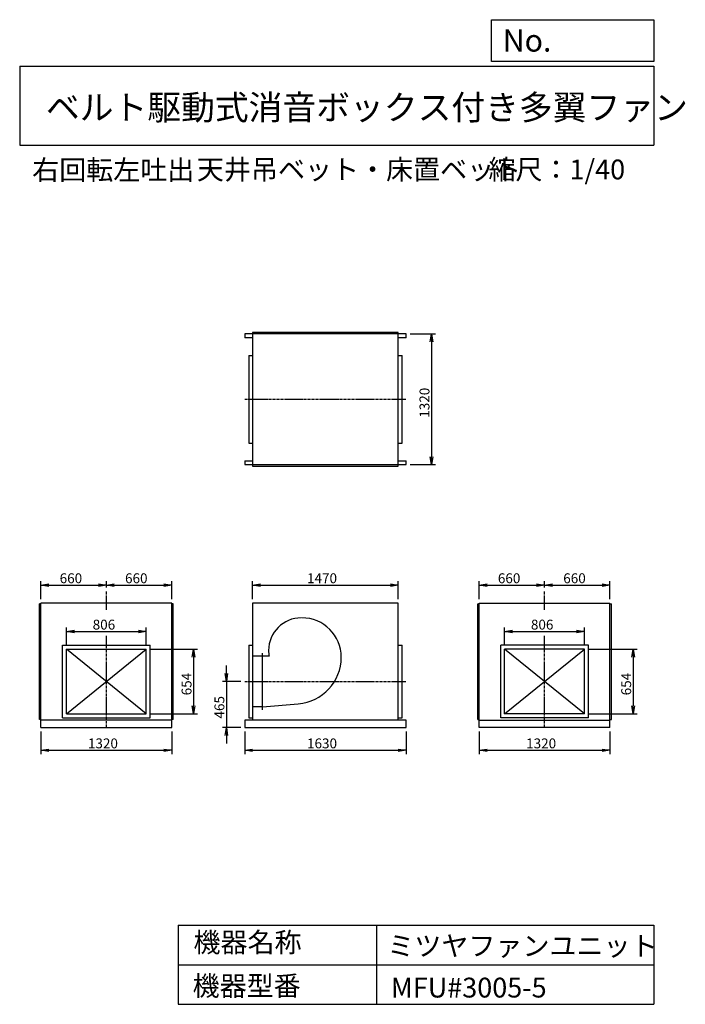
# Model space of a CAD drawing. Extents: x 6420 to 13138, y 5427 to 15373.
import ezdxf

# ---------------------------------------------------------------- set-up
doc = ezdxf.new("R2010")
doc.units = 0
doc.header["$LTSCALE"] = 20
doc.header["$PDSIZE"] = 1
doc.linetypes.add('CENTER', pattern=[2, 1.25, -0.25, 0.25, -0.25])
doc.layers.get('0').update_dxf_attribs({"linetype": 'CONTINUOUS'})
doc.layers.get('DEFPOINTS').update_dxf_attribs({"linetype": 'CONTINUOUS'})
for name, color, linetype in [('1', 4, 'CONTINUOUS'), ('2', 3, 'CENTER'), ('3', 2, 'CONTINUOUS'), ('4', 7, 'CONTINUOUS')]:
    doc.layers.add(name, color=color, linetype=linetype)
doc.styles.get("Standard").update_dxf_attribs({"font": 'simplex.shx', "bigfont": 'extfont.shx'})
doc.styles.add('SUNPOU', font='simplex.shx', dxfattribs={"oblique": 15, "bigfont": 'extfont.shx'})
doc.dimstyles.get("Standard").update_dxf_attribs({"dimtxt": 2.5, "dimasz": 2.5, "dimexe": 1.25, "dimexo": 0.625, "dimtad": 1, "dimcen": 2.5, "dimazin": 3, "dimtfac": 1, "dimtmove": 0, "dimatfit": 3})

# ---------------------------------------------------------------- blocks, each defined once
blk = doc.blocks.new('_OPEN')
at = {"color": 0, "linetype": 'BYBLOCK'}
for p, q in [((-1, 0.167), (0, 0)), ((0, 0), (-1, -0.167)), ((0, 0), (-1, 0))]:
    blk.add_line(p, q, dxfattribs=at)
blk = doc.blocks.new('*D1')
at = {"linetype": 'BYBLOCK'}
for p, q in [((11057.7, 8182.7), (11057.7, 7952.3)), ((12377.7, 8182.7), (12377.7, 7952.3)), ((11137.7, 7992.3), (12297.7, 7992.3))]:
    blk.add_line(p, q, dxfattribs=at)
at = {"layer": 'DEFPOINTS', "color": 0, "linetype": 'BYBLOCK'}
for p in [(11057.7, 8222.7), (12377.7, 8222.7), (12377.7, 7992.3)]:
    blk.add_point(p, dxfattribs=at)
at = {"linetype": 'BYBLOCK', "xscale": 80, "yscale": 80, "zscale": 80, "rotation": 180}
blk.add_blockref('_OPEN', (11057.7, 7992.3), dxfattribs=at)
at = {"linetype": 'BYBLOCK', "xscale": 80, "yscale": 80, "zscale": 80}
blk.add_blockref('_OPEN', (12377.7, 7992.3), dxfattribs=at)
at = {"layer": '3', "style": 'SUNPOU', "oblique": 15}
blk.add_text('1320', height=100, dxfattribs=at).set_placement((11531.8, 8012.3))
blk = doc.blocks.new('*D2')
at = {"linetype": 'BYBLOCK'}
for p, q in [((8691.1, 8182.7), (8691.1, 7952.3)), ((10321.1, 8182.7), (10321.1, 7952.3)), ((8771.1, 7992.3), (10241.1, 7992.3))]:
    blk.add_line(p, q, dxfattribs=at)
at = {"layer": 'DEFPOINTS', "color": 0, "linetype": 'BYBLOCK'}
for p in [(8691.1, 8222.7), (10321.1, 8222.7), (10321.1, 7992.3)]:
    blk.add_point(p, dxfattribs=at)
at = {"linetype": 'BYBLOCK', "xscale": 80, "yscale": 80, "zscale": 80, "rotation": 180}
blk.add_blockref('_OPEN', (8691.1, 7992.3), dxfattribs=at)
at = {"linetype": 'BYBLOCK', "xscale": 80, "yscale": 80, "zscale": 80}
blk.add_blockref('_OPEN', (10321.1, 7992.3), dxfattribs=at)
at = {"layer": '3', "style": 'SUNPOU', "oblique": 15}
blk.add_text('1630', height=100, dxfattribs=at).set_placement((9320.1, 8012.3))
blk = doc.blocks.new('*D3')
at = {"linetype": 'BYBLOCK'}
for p, q in [((6634.4, 8182.7), (6634.4, 7952.3)), ((7954.4, 8182.7), (7954.4, 7952.3)), ((6714.4, 7992.3), (7874.4, 7992.3))]:
    blk.add_line(p, q, dxfattribs=at)
at = {"layer": 'DEFPOINTS', "color": 0, "linetype": 'BYBLOCK'}
for p in [(6634.4, 8222.7), (7954.4, 8222.7), (7954.4, 7992.3)]:
    blk.add_point(p, dxfattribs=at)
at = {"linetype": 'BYBLOCK', "xscale": 80, "yscale": 80, "zscale": 80, "rotation": 180}
blk.add_blockref('_OPEN', (6634.4, 7992.3), dxfattribs=at)
at = {"linetype": 'BYBLOCK', "xscale": 80, "yscale": 80, "zscale": 80}
blk.add_blockref('_OPEN', (7954.4, 7992.3), dxfattribs=at)
at = {"layer": '3', "style": 'SUNPOU', "oblique": 15}
blk.add_text('1320', height=100, dxfattribs=at).set_placement((7108.4, 8012.3))
blk = doc.blocks.new('*D4')
at = {"linetype": 'BYBLOCK'}
for p, q in [((6891.4, 9054.7), (6891.4, 9232.2)), ((6971.4, 9192.2), (7617.4, 9192.2)), ((7697.4, 9054.7), (7697.4, 9232.2))]:
    blk.add_line(p, q, dxfattribs=at)
at = {"layer": 'DEFPOINTS', "color": 0, "linetype": 'BYBLOCK'}
for p in [(7697.4, 9192.2), (6891.4, 9014.7), (7697.4, 9014.7)]:
    blk.add_point(p, dxfattribs=at)
at = {"linetype": 'BYBLOCK', "xscale": 80, "yscale": 80, "zscale": 80, "rotation": 180}
blk.add_blockref('_OPEN', (6891.4, 9192.2), dxfattribs=at)
at = {"linetype": 'BYBLOCK', "xscale": 80, "yscale": 80, "zscale": 80}
blk.add_blockref('_OPEN', (7697.4, 9192.2), dxfattribs=at)
at = {"layer": '3', "style": 'SUNPOU', "oblique": 15}
blk.add_text('806', height=100, dxfattribs=at).set_placement((7156.5, 9212.2))
blk = doc.blocks.new('*D5')
at = {"linetype": 'BYBLOCK'}
for p, q in [((7737.4, 9014.7), (8213.8, 9014.7)), ((8173.8, 8934.7), (8173.8, 8440.7)), ((7737.4, 8360.7), (8213.8, 8360.7))]:
    blk.add_line(p, q, dxfattribs=at)
at = {"layer": 'DEFPOINTS', "color": 0, "linetype": 'BYBLOCK'}
for p in [(7697.4, 9014.7), (7697.4, 8360.7), (8173.8, 8360.7)]:
    blk.add_point(p, dxfattribs=at)
at = {"linetype": 'BYBLOCK', "xscale": 80, "yscale": 80, "zscale": 80}
for p, rotation in [((8173.8, 9014.7), 90), ((8173.8, 8360.7), 270)]:
    blk.add_blockref('_OPEN', p, dxfattribs=dict(at, rotation=rotation))
at = {"layer": '3', "style": 'SUNPOU', "oblique": 15}
blk.add_text('654', height=100, rotation=90, dxfattribs=at).set_placement((8153.8, 8548))
blk = doc.blocks.new('*D6')
at = {"linetype": 'BYBLOCK'}
for p, q in [((11314.7, 9054.7), (11314.7, 9232.2)), ((11394.7, 9192.2), (12040.7, 9192.2)), ((12120.7, 9054.7), (12120.7, 9232.2))]:
    blk.add_line(p, q, dxfattribs=at)
at = {"layer": 'DEFPOINTS', "color": 0, "linetype": 'BYBLOCK'}
for p in [(12120.7, 9192.2), (11314.7, 9014.7), (12120.7, 9014.7)]:
    blk.add_point(p, dxfattribs=at)
at = {"linetype": 'BYBLOCK', "xscale": 80, "yscale": 80, "zscale": 80, "rotation": 180}
blk.add_blockref('_OPEN', (11314.7, 9192.2), dxfattribs=at)
at = {"linetype": 'BYBLOCK', "xscale": 80, "yscale": 80, "zscale": 80}
blk.add_blockref('_OPEN', (12120.7, 9192.2), dxfattribs=at)
at = {"layer": '3', "style": 'SUNPOU', "oblique": 15}
blk.add_text('806', height=100, dxfattribs=at).set_placement((11579.9, 9212.2))
blk = doc.blocks.new('*D7')
at = {"linetype": 'BYBLOCK'}
for p, q in [((12160.7, 9014.7), (12651.7, 9014.7)), ((12611.7, 8934.7), (12611.7, 8440.7)), ((12160.7, 8360.7), (12651.7, 8360.7))]:
    blk.add_line(p, q, dxfattribs=at)
at = {"layer": 'DEFPOINTS', "color": 0, "linetype": 'BYBLOCK'}
for p in [(12120.7, 9014.7), (12120.7, 8360.7), (12611.7, 8360.7)]:
    blk.add_point(p, dxfattribs=at)
at = {"linetype": 'BYBLOCK', "xscale": 80, "yscale": 80, "zscale": 80}
for p, rotation in [((12611.7, 9014.7), 90), ((12611.7, 8360.7), 270)]:
    blk.add_blockref('_OPEN', p, dxfattribs=dict(at, rotation=rotation))
at = {"layer": '3', "style": 'SUNPOU', "oblique": 15}
blk.add_text('654', height=100, rotation=90, dxfattribs=at).set_placement((12591.7, 8548))
blk = doc.blocks.new('*D8')
at = {"linetype": 'BYBLOCK'}
for p, q in [((11057.7, 9517.7), (11057.7, 9700.7)), ((11137.7, 9660.7), (11637.7, 9660.7)), ((11717.7, 9638.6), (11717.7, 9700.7))]:
    blk.add_line(p, q, dxfattribs=at)
at = {"layer": 'DEFPOINTS', "color": 0, "linetype": 'BYBLOCK'}
for p in [(11717.7, 9660.7), (11717.7, 9598.6), (11057.7, 9477.7)]:
    blk.add_point(p, dxfattribs=at)
at = {"linetype": 'BYBLOCK', "xscale": 80, "yscale": 80, "zscale": 80, "rotation": 180}
blk.add_blockref('_OPEN', (11057.7, 9660.7), dxfattribs=at)
at = {"linetype": 'BYBLOCK', "xscale": 80, "yscale": 80, "zscale": 80}
blk.add_blockref('_OPEN', (11717.7, 9660.7), dxfattribs=at)
at = {"layer": '3', "style": 'SUNPOU', "oblique": 15}
blk.add_text('660', height=100, dxfattribs=at).set_placement((11246.4, 9680.7))
blk = doc.blocks.new('*D9')
at = {"linetype": 'BYBLOCK'}
for p, q in [((11717.7, 9638.6), (11717.7, 9700.7)), ((11797.7, 9660.7), (12297.7, 9660.7)), ((12377.7, 9517.7), (12377.7, 9700.7))]:
    blk.add_line(p, q, dxfattribs=at)
at = {"layer": 'DEFPOINTS', "color": 0, "linetype": 'BYBLOCK'}
for p in [(12377.7, 9660.7), (11717.7, 9598.6), (12377.7, 9477.7)]:
    blk.add_point(p, dxfattribs=at)
at = {"linetype": 'BYBLOCK', "xscale": 80, "yscale": 80, "zscale": 80, "rotation": 180}
blk.add_blockref('_OPEN', (11717.7, 9660.7), dxfattribs=at)
at = {"linetype": 'BYBLOCK', "xscale": 80, "yscale": 80, "zscale": 80}
blk.add_blockref('_OPEN', (12377.7, 9660.7), dxfattribs=at)
at = {"layer": '3', "style": 'SUNPOU', "oblique": 15}
blk.add_text('660', height=100, dxfattribs=at).set_placement((11906.4, 9680.7))
blk = doc.blocks.new('*D10')
at = {"linetype": 'BYBLOCK'}
for p, q in [((8771.1, 9517.7), (8771.1, 9700.7)), ((8851.1, 9660.7), (10161.1, 9660.7)), ((10241.1, 9517.7), (10241.1, 9700.7))]:
    blk.add_line(p, q, dxfattribs=at)
at = {"layer": 'DEFPOINTS', "color": 0, "linetype": 'BYBLOCK'}
for p in [(10241.1, 9660.7), (8771.1, 9477.7), (10241.1, 9477.7)]:
    blk.add_point(p, dxfattribs=at)
at = {"linetype": 'BYBLOCK', "xscale": 80, "yscale": 80, "zscale": 80, "rotation": 180}
blk.add_blockref('_OPEN', (8771.1, 9660.7), dxfattribs=at)
at = {"linetype": 'BYBLOCK', "xscale": 80, "yscale": 80, "zscale": 80}
blk.add_blockref('_OPEN', (10241.1, 9660.7), dxfattribs=at)
at = {"layer": '3', "style": 'SUNPOU', "oblique": 15}
blk.add_text('1470', height=100, dxfattribs=at).set_placement((9320.1, 9680.7))
blk = doc.blocks.new('*D11')
at = {"linetype": 'BYBLOCK'}
for p, q in [((6634.4, 9517.7), (6634.4, 9700.7)), ((6714.4, 9660.7), (7214.4, 9660.7)), ((7294.4, 9638.6), (7294.4, 9700.7))]:
    blk.add_line(p, q, dxfattribs=at)
at = {"layer": 'DEFPOINTS', "color": 0, "linetype": 'BYBLOCK'}
for p in [(7294.4, 9660.7), (7294.4, 9598.6), (6634.4, 9477.7)]:
    blk.add_point(p, dxfattribs=at)
at = {"linetype": 'BYBLOCK', "xscale": 80, "yscale": 80, "zscale": 80, "rotation": 180}
blk.add_blockref('_OPEN', (6634.4, 9660.7), dxfattribs=at)
at = {"linetype": 'BYBLOCK', "xscale": 80, "yscale": 80, "zscale": 80}
blk.add_blockref('_OPEN', (7294.4, 9660.7), dxfattribs=at)
at = {"layer": '3', "style": 'SUNPOU', "oblique": 15}
blk.add_text('660', height=100, dxfattribs=at).set_placement((6823.1, 9680.7))
blk = doc.blocks.new('*D12')
at = {"linetype": 'BYBLOCK'}
for p, q in [((7294.4, 9638.6), (7294.4, 9700.7)), ((7374.4, 9660.7), (7874.4, 9660.7)), ((7954.4, 9517.7), (7954.4, 9700.7))]:
    blk.add_line(p, q, dxfattribs=at)
at = {"layer": 'DEFPOINTS', "color": 0, "linetype": 'BYBLOCK'}
for p in [(7954.4, 9660.7), (7294.4, 9598.6), (7954.4, 9477.7)]:
    blk.add_point(p, dxfattribs=at)
at = {"linetype": 'BYBLOCK', "xscale": 80, "yscale": 80, "zscale": 80, "rotation": 180}
blk.add_blockref('_OPEN', (7294.4, 9660.7), dxfattribs=at)
at = {"linetype": 'BYBLOCK', "xscale": 80, "yscale": 80, "zscale": 80}
blk.add_blockref('_OPEN', (7954.4, 9660.7), dxfattribs=at)
at = {"layer": '3', "style": 'SUNPOU', "oblique": 15}
blk.add_text('660', height=100, dxfattribs=at).set_placement((7483.1, 9680.7))
blk = doc.blocks.new('*D13')
at = {"linetype": 'BYBLOCK'}
for p, q in [((10361.1, 12198.4), (10615.8, 12198.4)), ((10575.8, 12118.4), (10575.8, 10958.4)), ((10361.1, 10878.4), (10615.8, 10878.4))]:
    blk.add_line(p, q, dxfattribs=at)
at = {"layer": 'DEFPOINTS', "color": 0, "linetype": 'BYBLOCK'}
for p in [(10321.1, 12198.4), (10321.1, 10878.4), (10575.8, 10878.4)]:
    blk.add_point(p, dxfattribs=at)
at = {"linetype": 'BYBLOCK', "xscale": 80, "yscale": 80, "zscale": 80}
for p, rotation in [((10575.8, 12198.4), 90), ((10575.8, 10878.4), 270)]:
    blk.add_blockref('_OPEN', p, dxfattribs=dict(at, rotation=rotation))
at = {"layer": '3', "style": 'SUNPOU', "oblique": 15}
blk.add_text('1320', height=100, rotation=90, dxfattribs=at).set_placement((10555.8, 11352.4))
blk = doc.blocks.new('*D14')
at = {"linetype": 'BYBLOCK'}
for p, q in [((8505.5, 8767.7), (8505.5, 8847.7)), ((8651.1, 8687.7), (8465.5, 8687.7)), ((8505.5, 8687.7), (8505.5, 8222.7)), ((8651.1, 8222.7), (8465.5, 8222.7)), ((8505.5, 8142.7), (8505.5, 8062.7))]:
    blk.add_line(p, q, dxfattribs=at)
at = {"layer": 'DEFPOINTS', "color": 0, "linetype": 'BYBLOCK'}
for p in [(8691.1, 8687.7), (8505.5, 8222.7), (8691.1, 8222.7)]:
    blk.add_point(p, dxfattribs=at)
at = {"linetype": 'BYBLOCK', "xscale": 80, "yscale": 80, "zscale": 80}
for p, rotation in [((8505.5, 8687.7), 270), ((8505.5, 8222.7), 90)]:
    blk.add_blockref('_OPEN', p, dxfattribs=dict(at, rotation=rotation))
at = {"layer": '3', "style": 'SUNPOU', "oblique": 15}
blk.add_text('465', height=100, rotation=90, dxfattribs=at).set_placement((8485.5, 8313.6))

msp = doc.modelspace()

# ---------------------------------------------------------------- linework, layer by layer
at = {"layer": '1'}
for p, q in [((10321.067, 12198.425), (8691.067, 12198.425)), ((8691.067, 12198.425), (8691.067, 12158.425)), ((8771.067, 12158.425), (8691.067, 12158.425)), ((8771.067, 12213.425), (8771.067, 10863.425)), ((10241.067, 12213.425), (8771.067, 12213.425)), ((10241.067, 10863.425), (10241.067, 12213.425)), ((10321.067, 12158.425), (10241.067, 12158.425)), ((10321.067, 12158.425), (10321.067, 12198.425)), ((8731.067, 11981.425), (8731.067, 11095.425)), ((8731.067, 11981.425), (8771.067, 11981.425)), ((10241.067, 11981.425), (10281.067, 11981.425)), ((10281.067, 11095.425), (10281.067, 11981.425)), ((8731.067, 11095.425), (8771.067, 11095.425)), ((10241.067, 11095.425), (10281.067, 11095.425)), ((8691.067, 10918.425), (8771.067, 10918.425)), ((8691.067, 10918.425), (8691.067, 10878.425)), ((8691.067, 10878.425), (10321.067, 10878.425)), ((8771.067, 10863.425), (10241.067, 10863.425)), ((10241.067, 10918.425), (10321.067, 10918.425)), ((10321.067, 10878.425), (10321.067, 10918.425)), ((6619.393, 8302.744), (6619.393, 9472.744)), ((6634.393, 9472.744), (6619.393, 9472.744)), ((7954.393, 9477.744), (6634.393, 9477.744)), ((6634.393, 8222.744), (6634.393, 9477.744)), ((7954.393, 8222.744), (7954.393, 9477.744)), ((7969.393, 9472.744), (7954.393, 9472.744)), ((7969.393, 8302.744), (7969.393, 9472.744)), ((10241.067, 9477.744), (8771.067, 9477.744)), ((8771.067, 9477.744), (8771.067, 8297.744)), ((10241.067, 8297.744), (10241.067, 9477.744)), ((11042.741, 8302.744), (11042.741, 9472.744)), ((11042.741, 9472.744), (11057.741, 9472.744)), ((11057.741, 9477.744), (12377.741, 9477.744)), ((11057.741, 8222.744), (11057.741, 9477.744)), ((12377.741, 8222.744), (12377.741, 9477.744)), ((12377.741, 9472.744), (12392.741, 9472.744)), ((12392.741, 8302.744), (12392.741, 9472.744)), ((6851.393, 8320.744), (6851.393, 9054.744)), ((6851.393, 9054.744), (7737.393, 9054.744)), ((7737.393, 8320.744), (7737.393, 9054.744)), ((8731.067, 9054.744), (8771.067, 9054.744)), ((8731.067, 9054.744), (8731.067, 8320.744)), ((10241.067, 9054.744), (10281.067, 9054.744)), ((10281.067, 8320.744), (10281.067, 9054.744)), ((12160.741, 9054.744), (11274.741, 9054.744)), ((11274.741, 8320.744), (11274.741, 9054.744)), ((12160.741, 8320.744), (12160.741, 9054.744)), ((6891.393, 9014.744), (7697.393, 9014.744)), ((6891.393, 8360.744), (6891.393, 9014.744)), ((6891.393, 8360.744), (7697.393, 9014.744)), ((7697.393, 8360.744), (6891.393, 9014.744)), ((7697.393, 8360.744), (7697.393, 9014.744)), ((11314.741, 8360.744), (12120.741, 9014.744)), ((12120.741, 8360.744), (11314.741, 9014.744)), ((12120.741, 9014.744), (11314.741, 9014.744)), ((11314.741, 8360.744), (11314.741, 9014.744)), ((12120.741, 8360.744), (12120.741, 9014.744)), ((6891.393, 8360.744), (7697.393, 8360.744)), ((12120.741, 8360.744), (11314.741, 8360.744)), ((6634.393, 8302.744), (6619.393, 8302.744)), ((7954.393, 8297.744), (6634.393, 8297.744)), ((6851.393, 8320.744), (7737.393, 8320.744)), ((7969.393, 8302.744), (7954.393, 8302.744)), ((10321.067, 8297.744), (8691.067, 8297.744)), ((8691.067, 8297.744), (8691.067, 8222.744)), ((8731.067, 8320.744), (8771.067, 8320.744)), ((10241.067, 8320.744), (10281.067, 8320.744)), ((10321.067, 8222.744), (10321.067, 8297.744)), ((11042.741, 8302.744), (11057.741, 8302.744)), ((11057.741, 8297.744), (12377.741, 8297.744)), ((12160.741, 8320.744), (11274.741, 8320.744)), ((12377.741, 8302.744), (12392.741, 8302.744)), ((6634.393, 8222.744), (7954.393, 8222.744)), ((8691.067, 8222.744), (10321.067, 8222.744)), ((12377.741, 8222.744), (11057.741, 8222.744))]:
    msp.add_line(p, q, dxfattribs=at)
at = {"layer": '2'}
for p, q in [((8691.067, 11538.425), (10321.067, 11538.425)), ((7294.393, 9412.904), (7294.393, 9598.648)), ((11717.741, 9412.904), (11717.741, 9598.648)), ((7294.393, 8222.744), (7294.393, 9150.452)), ((11717.741, 8222.744), (11717.741, 9150.452)), ((8691.067, 8687.744), (10321.067, 8687.744))]:
    msp.add_line(p, q, dxfattribs=at)
at = {"layer": '4', "linetype": 'CONTINUOUS'}
for p, q in [((11182.214, 14951.636), (11182.214, 15373.191)), ((11182.214, 15373.191), (12819.744, 15373.191)), ((12819.744, 15373.191), (12819.744, 14951.636)), ((12819.744, 14951.636), (11182.214, 14951.636)), ((6419.744, 14904.217), (12819.744, 14904.217)), ((6419.744, 14904.217), (6419.744, 14104.217)), ((12819.744, 14904.217), (12819.744, 14104.217)), ((6419.744, 14104.217), (12819.744, 14104.217)), ((8019.744, 6226.582), (8019.744, 5426.582)), ((8019.744, 6226.582), (12819.744, 6226.582)), ((10019.744, 6226.582), (10019.744, 5426.582)), ((12819.744, 6226.582), (12819.744, 5426.582)), ((8019.744, 5826.582), (12819.744, 5826.582)), ((8019.744, 5426.582), (12819.744, 5426.582))]:
    msp.add_line(p, q, dxfattribs=at)
at = {"layer": '4'}
for p, q in [((8871.067, 8401.744), (8871.067, 8973.744)), ((8871.067, 8943.744), (8771.067, 8943.744)), ((8938.199, 8943.744), (8871.067, 8943.744)), ((8871.067, 8431.744), (9231.067, 8462.196)), ((8871.067, 8431.744), (8771.067, 8431.744))]:
    msp.add_line(p, q, dxfattribs=at)
for centre, radius, start, end in [((9262.067, 9000.744), 330, 90, 180), ((9268.067, 8932.744), 398, 0, 90), ((9200.067, 9000.744), 268, 180, 192.2798386), ((9194.067, 8932.744), 472, 274.4960191, 0)]:
    msp.add_arc(centre, radius, start, end, dxfattribs=at)

# ---------------------------------------------------------------- texts
at = {"layer": '4', "linetype": 'CONTINUOUS'}
for s, height, p in [('No.', 224, (11295.622, 15050.826)), ('ベルト駆動式消音ボックス付き多翼ファン', 250, (6684.414, 14362.105)), ('右回転左吐出', 200, (6545.679, 13755.859)), ('天井吊ベット・床置ベット', 200, (8208.058, 13760.297)), ('縮尺：1/40', 200, (11151.267, 13760.297)), ('機器名称', 200, (8173.752, 5952.754)), ('ミツヤファンユニット', 200, (10130.459, 5916.869)), ('機器型番', 200, (8164.776, 5513.162)), ('MFU#3005-5', 200, (10166.362, 5495.22))]:
    msp.add_text(s, height=height, dxfattribs=at).set_placement(p)

# ---------------------------------------------------------------- dimensions: what is measured, and where the dimension line sits
at = {"layer": '3'}
for base, p1, p2, picture, middle in [((10575.761, 10878.425), (10321.067, 12198.425), (10321.067, 10878.425), '*D13', (10505.761, 11538.425)), ((8173.772, 8360.744), (7697.393, 9014.744), (7697.393, 8360.744), '*D5', (8103.772, 8687.744)), ((12611.732, 8360.744), (12120.741, 9014.744), (12120.741, 8360.744), '*D7', (12541.732, 8687.744)), ((8505.476, 8222.744), (8691.067, 8687.744), (8691.067, 8222.744), '*D14', (8435.476, 8455.244))]:
    dim = msp.add_linear_dim(base=base, p1=p1, p2=p2, angle=90, dimstyle='Standard', override={"dimscale": 40, "dimtxt": 2.5, "dimblk1": 'OPEN', "dimblk2": 'OPEN'}, dxfattribs=at)
    dim.commit()
    dim.dimension.update_dxf_attribs({"geometry": picture, "text_midpoint": middle})
for base, p1, p2, picture, middle in [((7294.393, 9660.728), (6634.393, 9477.744), (7294.393, 9598.648), '*D11', (6964.393, 9730.728)), ((7954.393, 9660.728), (7294.393, 9598.648), (7954.393, 9477.744), '*D12', (7624.393, 9730.728)), ((10241.067, 9660.728), (8771.067, 9477.744), (10241.067, 9477.744), '*D10', (9506.067, 9730.728)), ((11717.741, 9660.728), (11057.741, 9477.744), (11717.741, 9598.648), '*D8', (11387.741, 9730.728)), ((12377.741, 9660.728), (11717.741, 9598.648), (12377.741, 9477.744), '*D9', (12047.741, 9730.728)), ((7697.393, 9192.187), (6891.393, 9014.744), (7697.393, 9014.744), '*D4', (7294.393, 9262.187)), ((12120.741, 9192.187), (11314.741, 9014.744), (12120.741, 9014.744), '*D6', (11717.741, 9262.187)), ((7954.393, 7992.264), (6634.393, 8222.744), (7954.393, 8222.744), '*D3', (7294.393, 8062.264)), ((10321.067, 7992.264), (8691.067, 8222.744), (10321.067, 8222.744), '*D2', (9506.067, 8062.264)), ((12377.741, 7992.264), (11057.741, 8222.744), (12377.741, 8222.744), '*D1', (11717.741, 8062.264))]:
    dim = msp.add_linear_dim(base=base, p1=p1, p2=p2, dimstyle='Standard', override={"dimscale": 40, "dimtxt": 2.5, "dimblk1": 'OPEN', "dimblk2": 'OPEN'}, dxfattribs=at)
    dim.commit()
    dim.dimension.update_dxf_attribs({"geometry": picture, "text_midpoint": middle})

doc.saveas('drawing.dxf')
